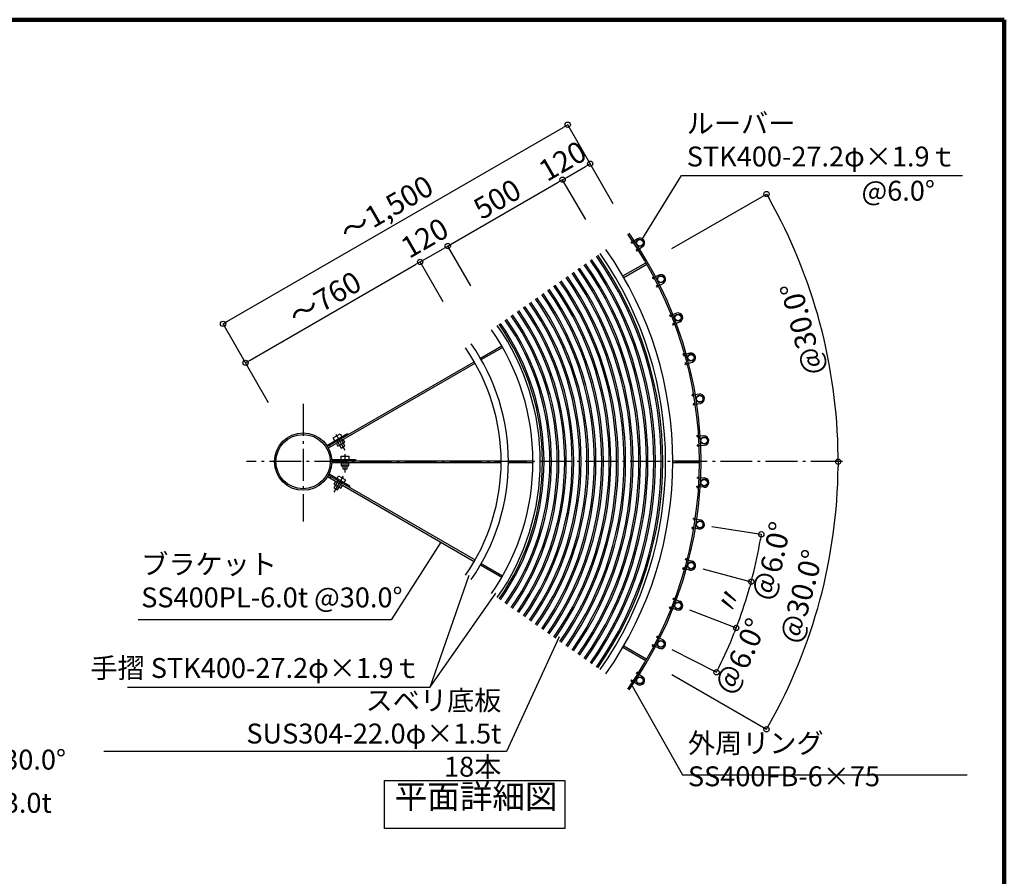
# Model space of a CAD drawing. Extents: x 373764 to 406540, y -6734 to 16264.
# Drawn here: x 399117 to 406540, y 9771 to 16226 of the extents above; entities that cross this region are included whole.
import ezdxf

# ---------------------------------------------------------------- set-up
doc = ezdxf.new("R2010")
doc.units = 0
doc.header["$LTSCALE"] = 400
doc.header["$MEASUREMENT"] = 0
doc.linetypes.add('DASHDOT', pattern=[8.5, 6, -1, 0.5, -1])
doc.layers.get('0').update_dxf_attribs({"linetype": 'CONTINUOUS'})
doc.layers.get('DEFPOINTS').update_dxf_attribs({"linetype": 'CONTINUOUS'})
for name, color, linetype in [('ルーバー', 1, 'CONTINUOUS'), ('図面枠', 253, 'CONTINUOUS'), ('寸法', 6, 'CONTINUOUS'), ('本体形状', 3, 'CONTINUOUS')]:
    doc.layers.add(name, color=color, linetype=linetype)
doc.styles.add('1_20', font='romans.shx', dxfattribs={"width": 0.75, "bigfont": 'extfont2.shx'})
doc.styles.add('1_40', font='romans.shx', dxfattribs={"width": 0.75, "bigfont": 'extfont2.shx'})
doc.dimstyles.new('1_40_20', dxfattribs={"dimscale": 40, "dimtxt": 4, "dimasz": 1, "dimexe": 0, "dimexo": 2, "dimgap": 1, "dimtad": 1, "dimlfac": 0.5, "dimdsep": 46, "dimlunit": 6, "dimtxsty": '1_40', "dimblk1": 'ORIGIN', "dimblk2": 'ORIGIN', "dimsah": 1, "dimcen": 0, "dimclrd": 256, "dimclre": 256, "dimclrt": 256, "dimazin": 0, "dimtfac": 1, "dimtmove": 2, "dimatfit": 3, "dimldrblk": 'NONE', "dimfxl": 1, "dimtolj": 1, "dimtzin": 0, "dimarcsym": 0})

# ---------------------------------------------------------------- blocks, each defined once
blk = doc.blocks.new('_ORIGIN')
at = {"color": 0, "linetype": 'ByBlock'}
blk.add_line((0, 0), (-1, 0), dxfattribs=at)
blk.add_circle((0, 0), 0.5, dxfattribs=at)
blk = doc.blocks.new('*D4')
at = {"layer": 'DEFPOINTS', "color": 0, "linetype": 'Continuous', "transparency": 16777216}
for p in [(403248.6, 15434.6), (403632.1, 14770.3), (401034, 13270.3)]:
    blk.add_point(p, dxfattribs=at)
at = {"layer": '寸法', "linetype": 'Continuous', "lineweight": -2, "transparency": 16777216}
for p, q in [((400685.1, 13954.6), (403213.9, 15414.6)), ((403592.1, 14839.6), (403248.6, 15434.6)), ((400994, 13339.6), (400650.5, 13934.6))]:
    blk.add_line(p, q, dxfattribs=at)
at = {"layer": '寸法', "linetype": 'Continuous', "lineweight": -2, "transparency": 16777216, "xscale": 40, "yscale": 40, "zscale": 40}
for p, rotation in [((403248.6, 15434.6), 30.0000000003332), ((400650.5, 13934.6), 210.0000000003332)]:
    blk.add_blockref('_ORIGIN', p, dxfattribs=dict(at, rotation=rotation))
at = {"layer": '寸法', "linetype": 'Continuous', "transparency": 16777216, "insert": (401881.9, 14801.7), "char_height": 160, "attachment_point": 5, "rotation": 30, "style": '1_40'}
blk.add_mtext('\\A1;～1,500', dxfattribs=at)
blk = doc.blocks.new('_NONE')
at = {"color": 0, "linetype": 'ByBlock'}
blk.add_circle((0, 0), 0.25, dxfattribs=at)
blk = doc.blocks.new('*D5')
at = {"layer": 'DEFPOINTS', "color": 0, "linetype": 'Continuous', "transparency": 16777216}
for p in [(403418.2, 15140.8), (403504.6, 14991.1), (403296.8, 14871.1)]:
    blk.add_point(p, dxfattribs=at)
at = {"layer": '寸法', "linetype": 'Continuous', "lineweight": -2, "transparency": 16777216}
blk.add_line((403245, 15040.8), (403383.5, 15120.8), dxfattribs=at)
at = {"layer": '寸法', "linetype": 'Continuous', "lineweight": -2, "transparency": 16777216, "xscale": 40, "yscale": 40, "zscale": 40}
for p, rotation in [((403418.2, 15140.8), 30.0000000003332), ((403210.3, 15020.8), 210.0000000003332)]:
    blk.add_blockref('_ORIGIN', p, dxfattribs=dict(at, rotation=rotation))
at = {"layer": '寸法', "linetype": 'Continuous', "transparency": 16777216, "insert": (403210.1, 15161.8), "char_height": 160, "attachment_point": 5, "rotation": 30, "style": '1_40'}
blk.add_mtext('\\A1;120', dxfattribs=at)
blk = doc.blocks.new('*D6')
at = {"layer": 'DEFPOINTS', "color": 0, "linetype": 'Continuous', "transparency": 16777216}
for p in [(403210.3, 15020.8), (403424.3, 14650.3), (402558.2, 14150.3)]:
    blk.add_point(p, dxfattribs=at)
at = {"layer": '寸法', "linetype": 'Continuous', "lineweight": -2, "transparency": 16777216}
for p, q in [((402379, 14540.8), (403175.7, 15000.8)), ((403384.3, 14719.6), (403210.3, 15020.8)), ((402518.2, 14219.6), (402344.3, 14520.8))]:
    blk.add_line(p, q, dxfattribs=at)
at = {"layer": '寸法', "linetype": 'Continuous', "lineweight": -2, "transparency": 16777216, "xscale": 40, "yscale": 40, "zscale": 40}
for p, rotation in [((403210.3, 15020.8), 30.0000000003332), ((402344.3, 14520.8), 210.0000000003332)]:
    blk.add_blockref('_ORIGIN', p, dxfattribs=dict(at, rotation=rotation))
at = {"layer": '寸法', "linetype": 'Continuous', "transparency": 16777216, "insert": (402717.3, 14874.7), "char_height": 160, "attachment_point": 5, "rotation": 30, "style": '1_40'}
blk.add_mtext('\\A1;500', dxfattribs=at)
blk = doc.blocks.new('*D7')
at = {"layer": 'DEFPOINTS', "color": 0, "linetype": 'Continuous', "transparency": 16777216}
for p in [(402136.5, 14400.8), (402202.9, 14285.7), (401034, 13270.3)]:
    blk.add_point(p, dxfattribs=at)
at = {"layer": '寸法', "linetype": 'Continuous', "lineweight": -2, "transparency": 16777216}
blk.add_line((400854.8, 13660.8), (402101.8, 14380.8), dxfattribs=at)
at = {"layer": '寸法', "linetype": 'Continuous', "lineweight": -2, "transparency": 16777216, "xscale": 40, "yscale": 40, "zscale": 40}
for p, rotation in [((402136.5, 14400.8), 30.0000000003332), ((400820.1, 13640.8), 210.0000000003332)]:
    blk.add_blockref('_ORIGIN', p, dxfattribs=dict(at, rotation=rotation))
at = {"layer": '寸法', "linetype": 'Continuous', "transparency": 16777216, "insert": (401418.3, 14124.7), "char_height": 160, "attachment_point": 5, "rotation": 30, "style": '1_40'}
blk.add_mtext('\\A1;～760', dxfattribs=at)
blk = doc.blocks.new('*D8')
at = {"layer": 'DEFPOINTS', "color": 0, "linetype": 'Continuous', "transparency": 16777216}
for p in [(402344.3, 14520.8), (402558.2, 14150.3), (402350.4, 14030.3)]:
    blk.add_point(p, dxfattribs=at)
at = {"layer": '寸法', "linetype": 'Continuous', "lineweight": -2, "transparency": 16777216}
for p, q in [((402171.1, 14420.8), (402309.7, 14500.8)), ((402310.4, 14099.6), (402136.5, 14400.8))]:
    blk.add_line(p, q, dxfattribs=at)
at = {"layer": '寸法', "linetype": 'Continuous', "lineweight": -2, "transparency": 16777216, "xscale": 40, "yscale": 40, "zscale": 40}
for p, rotation in [((402344.3, 14520.8), 30.0000000003332), ((402136.5, 14400.8), 210.0000000003332)]:
    blk.add_blockref('_ORIGIN', p, dxfattribs=dict(at, rotation=rotation))
at = {"layer": '寸法', "linetype": 'Continuous', "transparency": 16777216, "insert": (402170.4, 14582), "char_height": 160, "attachment_point": 5, "rotation": 30, "style": '1_40'}
blk.add_mtext('\\A1;120', dxfattribs=at)
blk = doc.blocks.new('*D9')
at = {"layer": 'DEFPOINTS', "color": 0, "linetype": 'Continuous', "transparency": 16777216}
for p in [(403965.5, 14461.5), (405044.4, 14275.6), (401254.2, 12896.1), (404385, 12896.1)]:
    blk.add_point(p, dxfattribs=at)
at = {"layer": '寸法', "linetype": 'Continuous', "lineweight": -2, "transparency": 16777216}
blk.add_line((404034.8, 14501.5), (404747.2, 14912.8), dxfattribs=at)
blk.add_arc((401254.2, 12896.1), 4033.4, 0.56822, 29.43178, dxfattribs=at)
at = {"layer": '寸法', "linetype": 'Continuous', "lineweight": -2, "transparency": 16777216, "xscale": 40, "yscale": 40, "zscale": 40}
for p, rotation in [((404747.2, 14912.8), 119.7158923420839), ((405287.6, 12896.1), 270.2841076579144)]:
    blk.add_blockref('_ORIGIN', p, dxfattribs=dict(at, rotation=rotation))
at = {"layer": '寸法', "linetype": 'Continuous', "transparency": 16777216, "insert": (405015.5, 13895.3), "char_height": 160, "attachment_point": 5, "rotation": 105, "style": '1_40'}
blk.add_mtext('\\A1;@30.0°', dxfattribs=at)
blk = doc.blocks.new('*D10')
at = {"layer": 'DEFPOINTS', "color": 0, "linetype": 'Continuous', "transparency": 16777216}
for p in [(401254.2, 12896.1), (404255.8, 12420.7), (404189.6, 12109.5), (404661.8, 12109.4)]:
    blk.add_point(p, dxfattribs=at)
at = {"layer": '寸法', "linetype": 'Continuous', "lineweight": -2, "transparency": 16777216}
for p, q in [((404334.8, 12408.2), (404708.4, 12349)), ((404266.9, 12088.8), (404632.3, 11990.9))]:
    blk.add_line(p, q, dxfattribs=at)
blk.add_arc((401254.2, 12896.1), 3497.3, 345.65532, 350.34468, dxfattribs=at)
at = {"layer": '寸法', "linetype": 'Continuous', "lineweight": -2, "transparency": 16777216, "xscale": 40, "yscale": 40, "zscale": 40}
for p, rotation in [((404708.4, 12349), 80.67233818798654), ((404632.3, 11990.9), 255.3276618120155)]:
    blk.add_blockref('_ORIGIN', p, dxfattribs=dict(at, rotation=rotation))
at = {"layer": '寸法', "linetype": 'Continuous', "transparency": 16777216, "insert": (404792.4, 12144), "char_height": 160, "attachment_point": 5, "rotation": 78, "style": '1_40'}
blk.add_mtext('\\A1;＠6.0°', dxfattribs=at)
blk = doc.blocks.new('*D11')
at = {"layer": 'DEFPOINTS', "color": 0, "linetype": 'Continuous', "transparency": 16777216}
for p in [(401254.2, 12896.1), (404189.6, 12109.5), (404091.4, 11807), (404560.9, 11757.5)]:
    blk.add_point(p, dxfattribs=at)
at = {"layer": '寸法', "linetype": 'Continuous', "lineweight": -2, "transparency": 16777216}
blk.add_arc((401254.2, 12896.1), 3497.3, 339.65532, 344.34468, dxfattribs=at)
at = {"layer": '寸法', "linetype": 'Continuous', "lineweight": -2, "transparency": 16777216, "xscale": 40, "yscale": 40, "zscale": 40}
for p, rotation in [((404632.3, 11990.9), 74.67233818798623), ((404519.2, 11642.8), 249.3276618120159)]:
    blk.add_blockref('_ORIGIN', p, dxfattribs=dict(at, rotation=rotation))
at = {"layer": '寸法', "linetype": 'Continuous', "transparency": 16777216, "insert": (404466.2, 11852.5), "char_height": 160, "attachment_point": 5, "rotation": 72, "style": '1_40'}
blk.add_mtext('\\A1;〃', dxfattribs=at)
blk = doc.blocks.new('*D12')
at = {"layer": 'DEFPOINTS', "color": 0, "linetype": 'Continuous', "transparency": 16777216}
for p in [(401254.2, 12896.1), (404091.4, 11807), (403962, 11516.4), (404423.8, 11418.1)]:
    blk.add_point(p, dxfattribs=at)
at = {"layer": '寸法', "linetype": 'Continuous', "lineweight": -2, "transparency": 16777216}
for p, q in [((404166, 11778.3), (404519.2, 11642.8)), ((404033.3, 11480.1), (404370.3, 11308.4))]:
    blk.add_line(p, q, dxfattribs=at)
blk.add_arc((401254.2, 12896.1), 3497.3, 333.65532, 338.34468, dxfattribs=at)
at = {"layer": '寸法', "linetype": 'Continuous', "lineweight": -2, "transparency": 16777216, "xscale": 40, "yscale": 40, "zscale": 40}
for p, rotation in [((404519.2, 11642.8), 68.6723381879861), ((404370.3, 11308.4), 243.3276618120154)]:
    blk.add_blockref('_ORIGIN', p, dxfattribs=dict(at, rotation=rotation))
at = {"layer": '寸法', "linetype": 'Continuous', "transparency": 16777216, "insert": (404558.7, 11424.8), "char_height": 160, "attachment_point": 5, "rotation": 66, "style": '1_40'}
blk.add_mtext('\\A1;＠6.0°', dxfattribs=at)
blk = doc.blocks.new('*D13')
at = {"layer": 'DEFPOINTS', "color": 0, "linetype": 'Continuous', "transparency": 16777216}
for p in [(401254.2, 12896.1), (404385, 12896.1), (405226.3, 12195.7), (403965.5, 11330.7)]:
    blk.add_point(p, dxfattribs=at)
at = {"layer": '寸法', "linetype": 'Continuous', "lineweight": -2, "transparency": 16777216}
blk.add_line((404034.8, 11290.7), (404747.2, 10879.4), dxfattribs=at)
blk.add_arc((401254.2, 12896.1), 4033.4, 330.56822, 359.43178, dxfattribs=at)
at = {"layer": '寸法', "linetype": 'Continuous', "lineweight": -2, "transparency": 16777216, "xscale": 40, "yscale": 40, "zscale": 40}
for p, rotation in [((405287.6, 12896.1), 89.71589234208525), ((404747.2, 10879.4), 240.2841076579155)]:
    blk.add_blockref('_ORIGIN', p, dxfattribs=dict(at, rotation=rotation))
at = {"layer": '寸法', "linetype": 'Continuous', "transparency": 16777216, "insert": (405009.1, 11881.9), "char_height": 160, "attachment_point": 5, "rotation": 74.88583, "style": '1_40'}
blk.add_mtext('\\A1;@30.0°', dxfattribs=at)

msp = doc.modelspace()

# ---------------------------------------------------------------- linework, layer by layer
at = {"layer": 'ルーバー', "linetype": 'Continuous'}
for p, q in [((403774.1299, 14574.5308), (403725.8347, 14543.1675)), ((403764.1431, 14484.1293), (403813.1857, 14515.9779)), ((403935.7696, 14301.9311), (403884.4606, 14275.7878)), ((403916.3881, 14213.0688), (403968.491, 14239.6166)), ((404068.0295, 14013.9288), (404014.2688, 13993.292)), ((404039.4654, 13927.5792), (404094.0579, 13948.5353)), ((404169.4603, 13713.6793), (404113.837, 13698.7751)), ((404132.0268, 13630.7885), (404188.5107, 13645.9233)), ((404238.9509, 13404.4722), (404182.0744, 13395.4639)), ((404193.058, 13325.9484), (404250.8145, 13335.0961)), ((404275.7399, 13089.6952), (404218.2333, 13086.6814)), ((404221.8904, 13016.3987), (404280.2867, 13019.4591)), ((404221.8904, 12775.7934), (404280.2867, 12772.733)), ((404275.7399, 12702.4968), (404218.2333, 12705.5106)), ((404238.9509, 12387.7199), (404182.0744, 12396.7282)), ((404193.058, 12466.2437), (404250.8145, 12457.096)), ((404132.0268, 12161.4036), (404188.5107, 12146.2687)), ((404169.4603, 12078.5128), (404113.837, 12093.417)), ((404039.4654, 11864.6129), (404094.0579, 11843.6568)), ((404068.0295, 11778.2633), (404014.2688, 11798.9001)), ((403935.7696, 11490.261), (403884.4606, 11516.4042)), ((403916.3881, 11579.1233), (403968.491, 11552.5755)), ((403764.1431, 11308.0628), (403813.1857, 11276.2142)), ((403774.1299, 11217.6613), (403725.8347, 11249.0246))]:
    msp.add_line(p, q, dxfattribs=at)
at = {"layer": 'ルーバー'}
for p, q in [((403728.0471, 14555.7349), (403738.2155, 14540.077)), ((403776.5563, 14481.0373), (403766.3879, 14496.6952)), ((403887.9745, 14288.0552), (403896.4505, 14271.4201)), ((403928.41, 14208.6961), (403919.934, 14225.3312)), ((404019.0458, 14005.1249), (404025.7365, 13987.6949)), ((404050.9644, 13921.9739), (404044.2737, 13939.4038)), ((404119.8247, 13710.0438), (404124.6568, 13692.01)), ((404142.8769, 13624.0119), (404138.0447, 13642.0457)), ((404189.2072, 13406.045), (404192.1278, 13387.6048)), ((404203.1403, 13318.0747), (404200.2197, 13336.5149)), ((404226.433, 13096.459), (404227.4102, 13077.8146)), ((404231.0944, 13007.5143), (404230.1173, 13026.1587)), ((404231.0944, 12784.6778), (404230.1173, 12766.0334)), ((404226.433, 12695.7331), (404227.4102, 12714.3775)), ((404203.1403, 12474.1173), (404200.2197, 12455.6772)), ((404189.2072, 12386.1471), (404192.1278, 12404.5873)), ((404119.8247, 12082.1483), (404124.6568, 12100.1821)), ((404142.8769, 12168.1802), (404138.0447, 12150.1463)), ((404019.0458, 11787.0672), (404025.7365, 11804.4971)), ((404050.9644, 11870.2182), (404044.2737, 11852.7883)), ((403928.41, 11583.496), (403919.934, 11566.8609)), ((403887.9745, 11504.1369), (403896.4505, 11520.772)), ((403776.5563, 11311.1548), (403766.3879, 11295.4969)), ((403728.0471, 11236.4572), (403738.2155, 11252.1151))]:
    msp.add_line(p, q, dxfattribs=at)
at = {"layer": 'ルーバー', "linetype": 'Continuous'}
for centre, radius in [((403793.0176, 14544.8273), 27.2), ((403793.0176, 14544.8273), 24.2), ((403951.449, 14270.4161), 27.2), ((403951.449, 14270.4161), 24.2), ((404080.3287, 13980.9475), 27.2), ((404080.3287, 13980.9475), 24.2), ((404178.2447, 13679.5931), 27.2), ((404178.2447, 13679.5931), 24.2), ((404244.1242, 13369.6545), 27.2), ((404244.1242, 13369.6545), 24.2), ((404277.2454, 13054.5275), 27.2), ((404277.2454, 13054.5275), 24.2), ((404277.2454, 12737.6646), 27.2), ((404277.2454, 12737.6646), 24.2), ((404244.1242, 12422.5376), 27.2), ((404244.1242, 12422.5376), 24.2), ((404178.2447, 12112.599), 27.2), ((404178.2447, 12112.599), 24.2), ((404080.3287, 11811.2446), 27.2), ((404080.3287, 11811.2446), 24.2), ((403951.449, 11521.776), 27.2), ((403951.449, 11521.776), 24.2), ((403793.0176, 11247.3648), 27.2), ((403793.0176, 11247.3648), 24.2)]:
    msp.add_circle(centre, radius, dxfattribs=at)
for centre, start, end in [((403793.0176, 14544.8273), 304.9566, 122.45130946), ((403951.449, 14270.4161), 298.9566, 116.45130946), ((404080.3287, 13980.9475), 292.95659999, 110.45130946), ((404178.2447, 13679.5931), 286.9566, 104.45130946), ((404244.1242, 13369.6545), 280.9566, 98.45130946), ((404277.2454, 13054.5275), 274.9566, 92.45130946), ((404277.2454, 12737.6646), 267.54869054, 85.0434), ((404244.1242, 12422.5376), 261.54869054, 79.0434), ((404178.2447, 12112.599), 255.54869054, 73.0434), ((404080.3287, 11811.2446), 249.54869054, 67.04340001), ((403951.449, 11521.776), 243.54869054, 61.0434), ((403793.0176, 11247.3648), 237.54869054, 55.0434)]:
    msp.add_arc(centre, 35.2, start, end, dxfattribs=at)
at = {"layer": '図面枠', "linetype": 'Continuous', "lineweight": 120}
for p, q in [((406540.2681, 16226.2729), (374086.6687, 16226.2729)), ((406540.2681, -6733.7271), (406540.2681, 16226.2729))]:
    msp.add_line(p, q, dxfattribs=at)
at = {"layer": '寸法', "linetype": 'Continuous'}
for p, q in [((402209.6192, 11194.7289), (402707.4851, 11904.0662)), ((403183.5373, 11574.7046), (402788.3438, 10712.6397)), ((402788.3438, 10712.6397), (399752.376, 10712.6397))]:
    msp.add_line(p, q, dxfattribs=at)
at = {"layer": '寸法'}
msp.add_lwpolyline([(403807.3167, 14567.9655), (404106.3529, 15051.8549), (406226.1091, 15051.8549)], dxfattribs=at)
at = {"layer": '寸法', "linetype": 'Continuous'}
for points in [[(402291.7161, 12290.1542), (401919.1073, 11703.3191), (400009.288, 11703.3191)], [(403733.9846, 11207.7125), (404114.9796, 10535.0833), (406261.3752, 10535.0833)]]:
    msp.add_lwpolyline(points, dxfattribs=at)
at = {"layer": '寸法', "linetype": 'Continuous', "extrusion": (0, 0, -1)}
msp.add_lwpolyline([(-402503.7173, 12037.103), (-402209.6192, 11194.7289), (-399931.242, 11194.7289)], dxfattribs=at)
at = {"layer": '寸法'}
msp.add_lwpolyline([(401867.5499, 10493.2916), (403226.8745, 10493.2916), (403226.8745, 10131.6329), (401867.5499, 10131.6329)], close=True, dxfattribs=at)
at = {"layer": '本体形状', "linetype": 'Continuous'}
for p, q in [((403664.9801, 14294.8922), (403838.8728, 14395.2892)), ((403670.9801, 14284.4999), (403844.8728, 14384.8969)), ((402591.1086, 13674.8922), (402751.8429, 13767.6922)), ((402597.1086, 13664.4999), (402757.8429, 13757.2999)), ((401438.4433, 13009.4006), (402543.9968, 13647.6922)), ((401444.4433, 12999.0083), (402549.9968, 13637.2999)), ((401432.4119, 13018.6689), (401588.2964, 13108.6689)), ((401481.0337, 13074.4535), (401532.9952, 13104.4535)), ((401493.0337, 13053.6689), (401481.0337, 13074.4535)), ((401568.8708, 13014.3151), (401532.8708, 13076.6689)), ((401532.9952, 13104.4535), (401544.9952, 13083.6689)), ((401588.2964, 13108.6689), (401594.2964, 13098.2766)), ((401455.7324, 13018.2766), (401461.7324, 13007.8843)), ((401505.0337, 13032.8843), (401517.0337, 13012.0997)), ((401505.158, 13060.6689), (401541.158, 12998.3151)), ((401517.0337, 13012.0997), (401568.9952, 13042.0997)), ((401541.158, 12998.3151), (401568.8708, 13014.3151)), ((401568.9952, 13042.0997), (401556.9952, 13062.8843)), ((401539.8216, 12937.1383), (401599.8216, 12937.1383)), ((401539.8216, 12913.1383), (401539.8216, 12937.1383)), ((401599.8216, 12937.1383), (401599.8216, 12913.1383)), ((401469.8216, 12913.1383), (401649.8216, 12913.1383)), ((401470.3821, 12889.1383), (402750.5682, 12889.1383)), ((401470.4353, 12901.1383), (402750.5682, 12901.1383)), ((401489.8216, 12901.1383), (401489.8216, 12889.1383)), ((401539.8216, 12889.1383), (401539.8216, 12865.1383)), ((401539.8216, 12865.1383), (401599.8216, 12865.1383)), ((401553.8216, 12913.1383), (401553.8216, 12841.1383)), ((401585.8216, 12841.1383), (401585.8216, 12913.1383)), ((401599.8216, 12865.1383), (401599.8216, 12889.1383)), ((401649.8216, 12913.1383), (401649.8216, 12901.1383)), ((402804.9682, 12901.1383), (402990.5682, 12901.1383)), ((402804.9682, 12889.1383), (402990.5682, 12889.1383)), ((404041.3941, 12902.096), (404242.188, 12902.096)), ((404041.3941, 12890.096), (404242.188, 12890.096)), ((401438.4433, 12782.7915), (402543.9968, 12144.4999)), ((401444.4433, 12793.1838), (402549.9968, 12154.8922)), ((401449.4542, 12803.0413), (401605.3388, 12713.0413)), ((401460.7747, 12782.649), (401454.7747, 12772.2567)), ((401510.076, 12768.0413), (401522.076, 12788.8259)), ((401522.076, 12788.8259), (401574.0375, 12758.8259)), ((401553.8216, 12841.1383), (401585.8216, 12841.1383)), ((401498.076, 12747.2567), (401486.076, 12726.4721)), ((401486.076, 12726.4721), (401538.0375, 12696.4721)), ((401522.2003, 12761.0413), (401486.2003, 12698.6875)), ((401486.2003, 12698.6875), (401513.9131, 12682.6875)), ((401513.9131, 12682.6875), (401549.9131, 12745.0413)), ((401538.0375, 12696.4721), (401550.0375, 12717.2567)), ((401574.0375, 12758.8259), (401562.0375, 12738.0413)), ((401605.3388, 12713.0413), (401599.3388, 12702.649)), ((402591.1086, 12117.2999), (402751.8429, 12024.4999)), ((402597.1086, 12127.6922), (402757.8429, 12034.8922)), ((403670.9801, 11507.6922), (403844.8728, 11407.2952)), ((403664.9801, 11497.2999), (403838.8728, 11396.9029))]:
    msp.add_line(p, q, dxfattribs=at)
at = {"layer": '本体形状', "linetype": 'DASHDOT', "ltscale": 0.1}
for p, q in [((401254.1941, 13331.3969), (401254.1941, 12445.5862)), ((405320.6249, 12896.096), (400828.0004, 12896.096))]:
    msp.add_line(p, q, dxfattribs=at)
at = {"layer": '本体形状', "linetype": 'DASHDOT'}
for p, q in [((401499.5062, 13102.4581), (401568.8668, 12982.3221)), ((401569.8216, 12952.1547), (401569.8216, 12813.4336)), ((401555.5649, 12786.8305), (401486.2044, 12666.6945))]:
    msp.add_line(p, q, dxfattribs=at)
at = {"layer": '本体形状', "linetype": 'Continuous'}
for radius in [216.3, 204.7]:
    msp.add_circle((401254.1941, 12896.096), radius, dxfattribs=at)
for radius in [2988, 3000, 2787.2, 2643.4, 2655.36, 2699.36, 2711.32, 2732.8, 2531.48, 2543.44, 2587.44, 2599.4, 2375.56, 2419.56, 2431.52, 2475.52, 2487.48, 2251.68, 2263.64, 2307.64, 2319.6, 2363.6, 2139.76, 2151.72, 2195.72, 2207.68, 1983.84, 2027.84, 2039.8, 2083.8, 2095.76, 1859.96, 1871.92, 1915.92, 1927.88, 1971.88, 1732.8, 1787.2, 1804, 1815.96, 1492.8, 1547.2]:
    msp.add_arc((401254.1941, 12896.096), radius, 325, 35, dxfattribs=at)
at = {"layer": '本体形状', "linetype": 'DASHDOT', "ltscale": 0.1}
msp.add_point((401254.1941, 12896.096), dxfattribs=at)

# ---------------------------------------------------------------- texts
at = {"layer": '寸法'}
for s, insert, char_height, attachment_point, style in [('ルーバー\\PSTK400-27.2φ×1.9ｔ', (404146.3529, 15301.05), 150, 4, '1_40'), ('@6.0°', (405463.8081, 14917.981), 150, 4, '1_40'), ('平面詳細図', (402558.2206, 10226.5442), 180, 8, '1_20')]:
    msp.add_mtext(s, dxfattribs=dict(at, insert=insert, char_height=char_height, attachment_point=attachment_point, style=style))
at = {"layer": '寸法', "linetype": 'Continuous', "char_height": 150, "style": '1_20'}
for s, insert, attachment_point in [('ブラケット\\PSS400PL-6.0t @30.0°', (400033.4527, 11978.4834), 4), ('手摺 STK400-27.2φ×1.9ｔ', (402140.7056, 11321.5086), 6), ('ブラケット SS400PL-6.0t @30.0°', (396427.258, 10631.0007), 4), ('ＳＫＫ底板支持板 SUS304PL-3.0t', (396270.9774, 10305.4925), 4)]:
    msp.add_mtext(s, dxfattribs=dict(at, insert=insert, attachment_point=attachment_point))
at = {"layer": '寸法', "linetype": 'Continuous', "char_height": 150, "width": 1.5, "style": '1_20'}
for s, insert, attachment_point in [('スベリ底板 SUS304-22.0φ×1.5t 18本', (402748.3438, 10827.5033), 6), ('\\A1;外周リング SS400FB-6×75', (404154.9796, 10649.947), 4)]:
    msp.add_mtext(s, dxfattribs=dict(at, insert=insert, attachment_point=attachment_point))

# ---------------------------------------------------------------- dimensions: what is measured, and where the dimension line sits
at = {"layer": '寸法', "linetype": 'Continuous'}
for base, p2, override, picture, middle in [((403248.5685, 15434.5899), (403632.1117, 14770.2736), {"dimgap": 1}, '*D4', (401881.9113, 14801.7096)), ((402136.4689, 14400.8029), (402202.921, 14285.7045), {"dimgap": 1, "dimse1": 1, "dimse2": 1}, '*D7', (401418.2896, 14124.726))]:
    dim = msp.add_linear_dim(base=base, p1=(401034.0354, 13270.2736), p2=p2, angle=30, text='～<>', dimstyle='1_40_20', override=override, dxfattribs=at)
    dim.commit()
    dim.dimension.update_dxf_attribs({"geometry": picture, "text_midpoint": middle})
dim = msp.add_linear_dim(base=(403418.1865, 15140.8029), p1=(403296.7925, 14871.0634), p2=(403504.6386, 14991.0634), angle=30, dimstyle='1_40_20', override={"dimgap": 1, "dimse1": 1, "dimse2": 1}, dxfattribs=at)
dim.commit()
dim.dimension.update_dxf_attribs({"geometry": '*D5', "text_midpoint": (403210.0605, 15161.7756), "dimtype": 160})
for base, p1, p2, override, picture, middle in [((403210.3404, 15020.8029), (402558.2402, 14150.2736), (403424.2656, 14650.2736), {"dimgap": 1}, '*D6', (402717.3277, 14874.726)), ((402344.315, 14520.8029), (402350.3941, 14030.2736), (402558.2402, 14150.2736), {"dimgap": 1, "dimse1": 0, "dimse2": 1, "dimsd1": 0}, '*D8', (402170.3919, 14582.0465))]:
    dim = msp.add_linear_dim(base=base, p1=p1, p2=p2, angle=30, dimstyle='1_40_20', override=override, dxfattribs=at)
    dim.commit()
    dim.dimension.update_dxf_attribs({"geometry": picture, "text_midpoint": middle})
dim = msp.add_angular_dim_3p(base=(405044.3518, 14275.6006), center=(401254.1941, 12896.096), p1=(403965.5339, 14461.4888), p2=(404384.9796, 12896.096), text='@30.0°', dimstyle='1_40_20', override={"dimse1": 1, "dimse2": 0, "dimadec": 4, "dimazin": 2}, dxfattribs=at)
dim.commit()
dim.dimension.update_dxf_attribs({"geometry": '*D9', "text_midpoint": (405015.4772, 13895.3045), "dimtype": 165, "text_rotation": 105})
dim = msp.add_angular_dim_3p(base=(405226.3193, 12195.7032), center=(401254.1941, 12896.096), p1=(403965.5339, 11330.7033), p2=(404384.9796, 12896.096), text='@30.0°', dimstyle='1_40_20', override={"dimse1": 0, "dimse2": 1, "dimsd1": 0, "dimadec": 4, "dimazin": 2}, dxfattribs=at)
dim.commit()
dim.dimension.update_dxf_attribs({"geometry": '*D13', "text_midpoint": (405009.1395, 11881.938), "dimtype": 165})
for base, p1, p2, text, override, picture, middle in [((404661.8293, 12109.3815), (404189.6499, 12109.543), (404255.7863, 12420.6905), '＠6.0°', {"dimse1": 0, "dimse2": 0, "dimadec": 4, "dimazin": 2}, '*D10', (404792.4181, 12144.0233)), ((404560.9279, 11757.4963), (404091.352, 11807.0132), (404189.6499, 12109.543), '〃', {"dimse1": 1, "dimse2": 1, "dimadec": 4, "dimazin": 2}, '*D11', (404466.1687, 11852.4622)), ((404423.7971, 11418.0859), (403961.9696, 11516.4155), (404091.352, 11807.0132), '＠6.0°', {"dimse1": 0, "dimse2": 0, "dimadec": 4, "dimazin": 2}, '*D12', (404558.7347, 11424.8198))]:
    dim = msp.add_angular_dim_3p(base=base, center=(401254.1941, 12896.096), p1=p1, p2=p2, text=text, dimstyle='1_40_20', override=override, dxfattribs=at)
    dim.commit()
    dim.dimension.update_dxf_attribs({"geometry": picture, "text_midpoint": middle})

doc.saveas('drawing.dxf')
